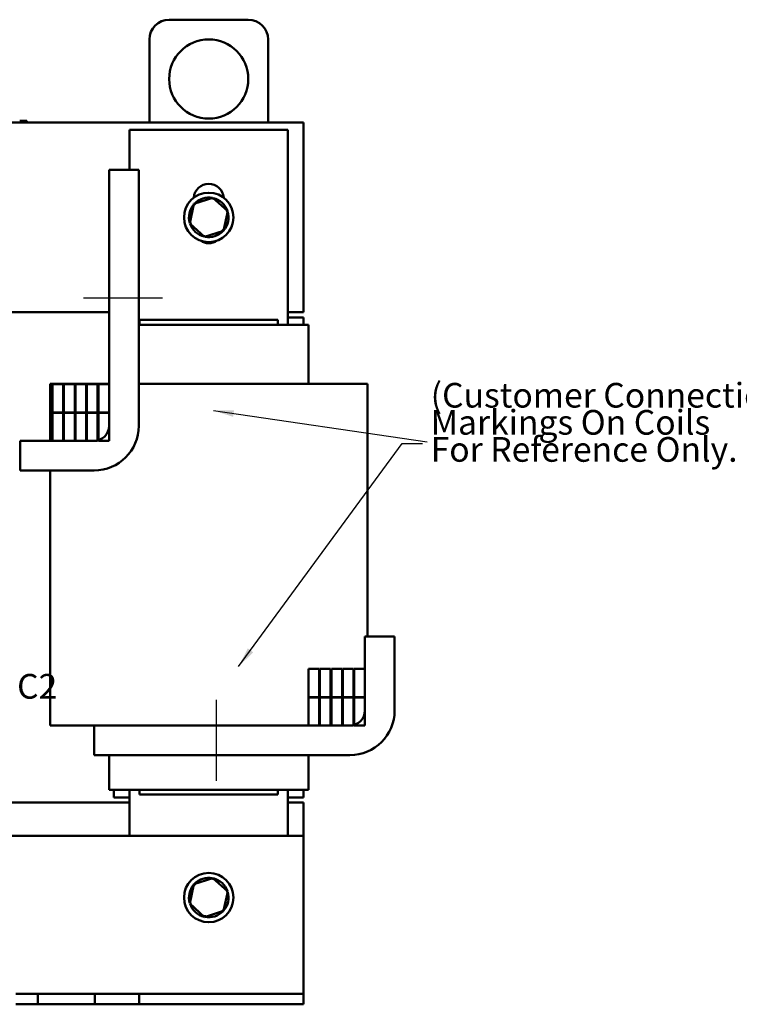
# Model space of a CAD drawing. Units: inches. Extents: x 0.05 to 2.15, y 0.02 to 1.67.
# Drawn here: x 0.53 to 0.88, y 0.63 to 1.11 of the extents above; entities that cross this region are included whole.
import ezdxf

# ---------------------------------------------------------------- set-up
doc = ezdxf.new("R2010")
doc.units = ezdxf.units.IN
doc.header["$LTSCALE"] = 0.1
doc.header["$MEASUREMENT"] = 0
doc.linetypes.add('CHAIN', pattern=[0.7087000000000001, 0.4724000000000001, -0.0591, 0.1181, -0.0591])
for name, color, linetype, lineweight in [('Centerline (ANSI)', 7, 'Continuous', 25), ('Symbol (ANSI)', 7, 'Continuous', 25), ('Visible (ANSI)', 7, 'Continuous', 50)]:
    doc.layers.add(name, color=color, linetype=linetype, lineweight=lineweight)
doc.styles.add('Note Text (ANSI)', font='tahoma.ttf')
doc.dimstyles.new('Default (ANSI)$7', dxfattribs={"dimscale": 0.1, "dimtxt": 0.1200000047683716, "dimasz": 0.0984251946210861, "dimexe": 0.125, "dimexo": 0.0625, "dimgap": 0.031496062992126, "dimtad": 0, "dimtih": 1, "dimtoh": 1, "dimrnd": 1e-08, "dimzin": 4, "dimdsep": 46, "dimtxsty": 'Note Text (ANSI)', "dimcen": 0.09, "dimdle": 0.3937007874015748, "dimclrd": 256, "dimclre": 256, "dimclrt": 256, "dimadec": 0, "dimazin": 1, "dimtfac": 1, "dimtofl": 0, "dimtmove": 0, "dimatfit": 3, "dimfxl": 1, "dimtolj": 1, "dimtzin": 4, "dimlwd": -1, "dimlwe": -1, "dimarcsym": 0})

msp = doc.modelspace()

# ---------------------------------------------------------------- linework, layer by layer
at = {"layer": 'Centerline (ANSI)', "linetype": 'CHAIN', "ltscale": 0.2135635763406753}
msp.add_line((0.5958293873849473, 0.973362738005219), (0.5573678489232944, 0.973362738005219), dxfattribs=at)
at = {"layer": 'Centerline (ANSI)', "linetype": 'CHAIN', "ltscale": 0.2189051657915115}
msp.add_line((0.6221033396198655, 0.7386511995436812), (0.6221033396198655, 0.778074276466758), dxfattribs=at)
at = {"layer": 'Visible (ANSI)'}
for p, q in [((0.6374879550050757, 1.108862738005218), (0.5990264165435372, 1.108862738005218)), ((0.5894110319281526, 1.099247353389833), (0.5894110319281526, 1.058862738005218)), ((0.6471033396204603, 1.058862738005217), (0.6471033396204603, 1.099247353389833)), ((0.2778725703896922, 1.058862738005218), (0.6644110319281527, 1.058862738005217)), ((0.5263341088512299, 1.059631968774449), (0.5297956473127683, 1.059631968774449)), ((0.5297956473127683, 1.058862738005218), (0.5297956473127683, 1.059631968774449)), ((0.6644110319281524, 1.058862738005217), (0.6644110319281527, 0.9665550456975259)), ((0.5797956473127684, 1.055362738005218), (0.6567187242358452, 1.055362738005218)), ((0.5797956473127684, 1.035766584159064), (0.5797956473127684, 1.055362738005218)), ((0.6567187242358452, 1.055362738005218), (0.6567187242358451, 0.9603819687744499)), ((0.5842187242392792, 1.035766584159064), (0.5697956473162025, 1.035766584159064)), ((0.5697956473162025, 1.035766584159064), (0.5697956473162029, 0.9113435072359882)), ((0.5842187242392799, 0.9113435072359882), (0.5842187242392792, 1.035766584159064)), ((0.620313769376971, 1.02221510545203), (0.6110528551036672, 1.019243052296615)), ((0.620313769376971, 1.02221510545203), (0.6201259535228464, 1.021346958091239)), ((0.62751810004761, 1.015680945006786), (0.620313769376971, 1.02221510545203)), ((0.6110528551036672, 1.019243052296615), (0.6089962715010026, 1.009736838695956)), ((0.6110528551036672, 1.019243052296615), (0.6117107848452781, 1.018646325315314)), ((0.6254615164449453, 1.006174731406128), (0.62751810004761, 1.015680945006786)), ((0.62751810004761, 1.015680945006786), (0.6266723544518746, 1.015409524627296)), ((0.6089962715010026, 1.009736838695956), (0.609842017096738, 1.010008259075446)), ((0.6089962715010026, 1.009736838695956), (0.6162006021716416, 1.003202678250713)), ((0.6162006021716416, 1.003202678250713), (0.6254615164449453, 1.006174731406128)), ((0.6254615164449453, 1.006174731406128), (0.6248035867033345, 1.006771458387429)), ((0.6162006021716416, 1.003202678250713), (0.6163884180257662, 1.004070825611504)), ((0.5697956473151438, 0.966555045697526), (0.47210333962046, 0.966555045697526)), ((0.6519110319281527, 0.9628050456975271), (0.5846033396204606, 0.9628050456975271)), ((0.5846033396204606, 0.9628050456975271), (0.5846033396204606, 0.9603819687744499)), ((0.6519110319281527, 0.9628050456975271), (0.6519110319281527, 0.9603819687744501)), ((0.6644110319281527, 0.9665550456975259), (0.6567187242358435, 0.966555045697526)), ((0.6644110319281527, 0.9639781226206038), (0.6567187242358451, 0.9639781226206038)), ((0.6644110319281527, 0.9603819687744497), (0.6644110319281527, 0.9639781226206038)), ((0.5842187242392796, 0.9603819687744501), (0.5846033396204773, 0.9603819687744501)), ((0.6519110319280307, 0.9603819687744501), (0.5846033396204773, 0.9603819687744501)), ((0.6519110319280309, 0.9603819687744501), (0.6540743210172871, 0.9603819687744501)), ((0.666574321017275, 0.9603819687744501), (0.6540743210172871, 0.9603819687744501)), ((0.6665743210172749, 0.9603819687744501), (0.6667187242357181, 0.9603819687744501)), ((0.6667187242357181, 0.9603819687744501), (0.6667187242357181, 0.931728122620604)), ((0.5411418006337236, 0.9317281226206038), (0.5411418006337236, 0.904035814928296)), ((0.5430792105586998, 0.9317281226206038), (0.5411418006337236, 0.9317281226206038)), ((0.5422956473122049, 0.931535814928296), (0.5422956473122049, 0.91788196877445)), ((0.5474879550045126, 0.931535814928296), (0.5422956473122049, 0.931535814928296)), ((0.5430792105586996, 0.9317281226206038), (0.5555792108025674, 0.9317281226206038)), ((0.5474879550045126, 0.91788196877445), (0.5474879550045126, 0.931535814928296)), ((0.547872570389128, 0.931535814928296), (0.547872570389128, 0.91788196877445)), ((0.5530648780814356, 0.931535814928296), (0.547872570389128, 0.931535814928296)), ((0.5530648780814356, 0.91788196877445), (0.5530648780814357, 0.931535814928296)), ((0.5534494934660509, 0.931535814928296), (0.553449493466051, 0.91788196877445)), ((0.5586418011584066, 0.931535814928296), (0.5534494934660509, 0.931535814928296)), ((0.5697956473162032, 0.9317281226206038), (0.5555792108025674, 0.9317281226206038)), ((0.5586418011584066, 0.91788196877445), (0.5586418011584066, 0.931535814928296)), ((0.5590264165430711, 0.931535814928296), (0.5590264165430713, 0.91788196877445)), ((0.5642187242352766, 0.931535814928296), (0.5590264165430711, 0.931535814928296)), ((0.5642187242352766, 0.91788196877445), (0.5642187242352767, 0.931535814928296)), ((0.5646033396197881, 0.931535814928296), (0.5646033396197881, 0.91788196877445)), ((0.5697956473120948, 0.931535814928296), (0.5646033396197881, 0.931535814928296)), ((0.5697956473120948, 0.91788196877445), (0.5697956473120948, 0.931535814928296)), ((0.5846033394162277, 0.9317281226206038), (0.58421872423928, 0.9317281226206038)), ((0.5846033394162276, 0.9317281226206038), (0.6519110317240253, 0.931728122620604)), ((0.6809351603384637, 0.931728122620604), (0.6519110317240254, 0.931728122620604)), ((0.6809351603384637, 0.931728122620604), (0.6934351603382602, 0.931728122620604)), ((0.6953725701910503, 0.931728122620604), (0.6934351603382193, 0.931728122620604)), ((0.6953725701910674, 0.931728122620604), (0.6953725701910674, 0.8088435072359889)), ((0.5422956473122049, 0.91788196877445), (0.5474879550045126, 0.91788196877445)), ((0.5474879550045126, 0.9176896610821422), (0.5422956473122049, 0.9176896610821422)), ((0.5422956473122049, 0.9176896610821422), (0.542295647312205, 0.904035814928296)), ((0.5474879550045126, 0.904035814928296), (0.5474879550045126, 0.9176896610821422)), ((0.547872570389128, 0.91788196877445), (0.5530648780814356, 0.91788196877445)), ((0.5530648780814356, 0.9176896610821422), (0.547872570389128, 0.9176896610821422)), ((0.547872570389128, 0.9176896610821422), (0.547872570389128, 0.9040358149282962)), ((0.5530648780814356, 0.9040358149282962), (0.5530648780814356, 0.9176896610821422)), ((0.553449493466051, 0.91788196877445), (0.5586418011584066, 0.91788196877445)), ((0.5586418011584066, 0.9176896610821422), (0.553449493466051, 0.9176896610821422)), ((0.553449493466051, 0.9176896610821422), (0.553449493466051, 0.9040358149282962)), ((0.5586418011584066, 0.9040358149282962), (0.5586418011584066, 0.9176896610821422)), ((0.5590264165430713, 0.91788196877445), (0.5642187242352766, 0.91788196877445)), ((0.5642187242352767, 0.9176896610821422), (0.5590264165430713, 0.9176896610821422)), ((0.5590264165430713, 0.9176896610821422), (0.5590264165430713, 0.9040358149282962)), ((0.5642187242352766, 0.904035814928296), (0.5642187242352767, 0.9176896610821422)), ((0.5646033396197881, 0.91788196877445), (0.5697956473120948, 0.91788196877445)), ((0.5697956473120948, 0.9176896610821422), (0.5646033396197881, 0.9176896610821422)), ((0.5646033396197881, 0.9176896610821422), (0.5646033396197883, 0.904035814928296)), ((0.5697956473120948, 0.9040358149282962), (0.5697956473120948, 0.9176896610821422)), ((0.5624879550085107, 0.9040358149282957), (0.5265264165469722, 0.9040358149282957)), ((0.5265264165469722, 0.9040358149282957), (0.5265264165469724, 0.8896127380052188)), ((0.5422956473122049, 0.904035814928296), (0.5474879550045126, 0.904035814928296)), ((0.547872570389128, 0.9040358149282962), (0.5530648780814356, 0.9040358149282962)), ((0.5534494934660509, 0.9040358149282962), (0.5586418011584066, 0.9040358149282962)), ((0.5590264165430711, 0.9040358149282962), (0.5642187242352766, 0.9040358149282962)), ((0.5646033396197881, 0.904035814928296), (0.5697956473120948, 0.904035814928296)), ((0.5265264165469724, 0.8896127380052188), (0.5624879550085107, 0.889612738005219)), ((0.5411418006337236, 0.889612738005219), (0.5411418006337236, 0.7655742764667579)), ((0.694218724235162, 0.7728819687744504), (0.694218724235162, 0.8088435072359885)), ((0.694218724235162, 0.8088435072359885), (0.7086418011582387, 0.8088435072359885)), ((0.7086418011582387, 0.7728819687744504), (0.7086418011582387, 0.8088435072359885)), ((0.6667187242352474, 0.7930742764667582), (0.6667187242352474, 0.7794204303129121)), ((0.671911031927555, 0.7930742764667582), (0.6667187242352474, 0.7930742764667582)), ((0.671911031927555, 0.7794204303129121), (0.6719110319275551, 0.7930742764667582)), ((0.6722956473120665, 0.7930742764667582), (0.6722956473120667, 0.7794204303129121)), ((0.67748795500427, 0.7930742764667582), (0.6722956473120665, 0.7930742764667582)), ((0.67748795500427, 0.7794204303129121), (0.67748795500427, 0.7930742764667582)), ((0.6778725703889344, 0.7930742764667582), (0.6778725703889344, 0.7794204303129121)), ((0.6830648780812912, 0.7930742764667582), (0.6778725703889344, 0.7930742764667582)), ((0.6830648780812913, 0.7794204303129121), (0.6830648780812912, 0.7930742764667582)), ((0.6834494934659067, 0.7930742764667582), (0.6834494934659066, 0.7794204303129121)), ((0.6886418011582143, 0.7930742764667582), (0.6834494934659067, 0.7930742764667582)), ((0.6886418011582143, 0.7794204303129121), (0.6886418011582143, 0.7930742764667582)), ((0.6890264165428297, 0.7930742764667582), (0.6890264165428297, 0.7794204303129121)), ((0.6942187242351375, 0.7930742764667582), (0.6890264165428297, 0.7930742764667582)), ((0.6942187242351375, 0.7794204303129121), (0.6942187242351375, 0.7930742764667582)), ((0.6667187242352474, 0.7794204303129121), (0.671911031927555, 0.7794204303129121)), ((0.671911031927555, 0.7792281226206045), (0.6667187242352474, 0.7792281226206043)), ((0.6667187242352474, 0.7792281226206045), (0.6667187242352474, 0.7655742764667584)), ((0.6719110319275551, 0.7655742764667584), (0.6719110319275551, 0.7792281226206045)), ((0.6722956473120667, 0.7794204303129121), (0.67748795500427, 0.7794204303129121)), ((0.67748795500427, 0.7792281226206045), (0.6722956473120667, 0.7792281226206045)), ((0.6722956473120667, 0.7792281226206045), (0.6722956473120667, 0.7655742764667584)), ((0.67748795500427, 0.7655742764667584), (0.6774879550042701, 0.7792281226206045)), ((0.6778725703889344, 0.7794204303129121), (0.6830648780812913, 0.7794204303129121)), ((0.6830648780812913, 0.7792281226206045), (0.6778725703889344, 0.7792281226206045)), ((0.6778725703889344, 0.7792281226206045), (0.6778725703889344, 0.7655742764667584)), ((0.6830648780812913, 0.7655742764667584), (0.6830648780812913, 0.7792281226206045)), ((0.6834494934659067, 0.7794204303129121), (0.6886418011582143, 0.7794204303129121)), ((0.6886418011582143, 0.7792281226206045), (0.6834494934659067, 0.7792281226206045)), ((0.6834494934659067, 0.7792281226206045), (0.6834494934659067, 0.7655742764667584)), ((0.6886418011582143, 0.7655742764667584), (0.6886418011582143, 0.7792281226206045)), ((0.6890264165428297, 0.7794204303129121), (0.6942187242351375, 0.7794204303129121)), ((0.6942187242351375, 0.7792281226206045), (0.6890264165428297, 0.7792281226206045)), ((0.6890264165428297, 0.7792281226206045), (0.6890264165428297, 0.7655742764667584)), ((0.6942187242351372, 0.7655742764667584), (0.6942187242351372, 0.7792281226206045)), ((0.5411418006337236, 0.7655742764667579), (0.5430792105586998, 0.7655742764667579)), ((0.5555792108025674, 0.7655742764667579), (0.5430792105586996, 0.7655742764667579)), ((0.5555792108025674, 0.7655742764667579), (0.5624879550043925, 0.7655742764667579)), ((0.6869110319274695, 0.765574276466758), (0.5624879550043934, 0.765574276466758)), ((0.5624879550043936, 0.7511511995436811), (0.5624879550043936, 0.765574276466758)), ((0.6667187242352474, 0.7655742764667584), (0.6719110319275551, 0.7655742764667584)), ((0.6722956473120667, 0.7655742764667584), (0.67748795500427, 0.7655742764667584)), ((0.6778725703889346, 0.7655742764667584), (0.6830648780812913, 0.7655742764667584)), ((0.6834494934659067, 0.7655742764667584), (0.6886418011582143, 0.7655742764667584)), ((0.6890264165428297, 0.7655742764667584), (0.6942187242351372, 0.7655742764667584)), ((0.5624879550043936, 0.7511511995436811), (0.6869110319274695, 0.7511511995436811)), ((0.5697956473125635, 0.7511511995436815), (0.5697956473125635, 0.7342281226206041)), ((0.6667187242357181, 0.7511511995436815), (0.6667187242357181, 0.7342281226206042)), ((0.5697956473125633, 0.7342281226206042), (0.569940050530997, 0.7342281226206042)), ((0.582440050531226, 0.7342281226206042), (0.569940050530997, 0.7342281226206041)), ((0.5721033396204608, 0.7342281226206039), (0.5721033396204608, 0.7306319687744502)), ((0.5797956473127682, 0.7119011995436809), (0.5797956473127682, 0.7342281226206037)), ((0.582440050531226, 0.7342281226206042), (0.5846033396204773, 0.7342281226206042)), ((0.5846033396204606, 0.7342281226206039), (0.5846033396204606, 0.7320358149282966)), ((0.6519110319280307, 0.7342281226206043), (0.5846033396204773, 0.7342281226206042)), ((0.6519110319281527, 0.7342281226206041), (0.6519110319281527, 0.7320358149282966)), ((0.6519110319280309, 0.7342281226206043), (0.6540743210172871, 0.7342281226206043)), ((0.666574321017275, 0.7342281226206042), (0.6540743210172871, 0.7342281226206042)), ((0.6567187242358451, 0.7342281226206039), (0.6567187242358451, 0.7119011995436813)), ((0.6644110319281524, 0.7342281226206041), (0.6644110319281524, 0.7306319687744504)), ((0.6665743210172749, 0.7342281226206042), (0.6667187242357181, 0.7342281226206042)), ((0.4721033396204609, 0.728055045697527), (0.5797956473127681, 0.728055045697527)), ((0.5721033396204608, 0.7306319687744502), (0.5797956473127682, 0.7306319687744502)), ((0.5846033396204606, 0.7320358149282966), (0.6519110319281527, 0.7320358149282966)), ((0.6567187242358451, 0.7306319687744504), (0.6644110319281524, 0.7306319687744504)), ((0.6567187242358451, 0.728055045697527), (0.6644110319281527, 0.728055045697527)), ((0.6644110319281527, 0.728055045697527), (0.6644110319281527, 0.7119011995436809)), ((0.2028725703896911, 0.7119011995436809), (0.6644110319281527, 0.7119011995436809)), ((0.6644110319281524, 0.640324276466758), (0.6644110319281524, 0.7119011995436809)), ((0.6203137693769707, 0.6914074131443395), (0.611052855103667, 0.6884353599889244)), ((0.6203137693769709, 0.6914074131443395), (0.6201259535228462, 0.6905392657835489)), ((0.6275181000476098, 0.684873252699096), (0.6203137693769707, 0.6914074131443395)), ((0.611052855103667, 0.6884353599889244), (0.6089962715010023, 0.6789291463882658)), ((0.611052855103667, 0.6884353599889244), (0.6117107848452779, 0.6878386330076236)), ((0.6254615164449451, 0.6753670390984376), (0.6275181000476098, 0.684873252699096)), ((0.6275181000476099, 0.684873252699096), (0.6266723544518743, 0.684601832319606)), ((0.6089962715010023, 0.6789291463882658), (0.6098420170967377, 0.6792005667677559)), ((0.6089962715010023, 0.6789291463882658), (0.6162006021716414, 0.6723949859430224)), ((0.6162006021716414, 0.6723949859430224), (0.6254615164449451, 0.6753670390984376)), ((0.6254615164449451, 0.6753670390984376), (0.6248035867033342, 0.6759637660797383)), ((0.6162006021716412, 0.6723949859430224), (0.6163884180257659, 0.6732631333038132)), ((0.6644110319281524, 0.6351511995436812), (0.6644110319281524, 0.640324276466758)), ((0.5244110319281525, 0.6351511995436812), (0.5352187242358449, 0.6351511995436812)), ((0.5352187242358449, 0.6351511995436812), (0.5352187242358449, 0.629978122620604)), ((0.5352187242358449, 0.6351511995436812), (0.5628341088512295, 0.6351511995436812)), ((0.5628341088512294, 0.6351511995436812), (0.5844494934666141, 0.6351511995436812)), ((0.5628341088512295, 0.629978122620604), (0.5628341088512295, 0.6351511995436812)), ((0.5844494934666141, 0.6351511995436812), (0.5844494934666141, 0.629978122620604)), ((0.5844494934666141, 0.6351511995436812), (0.6644110319281524, 0.6351511995436812)), ((0.6644110319281524, 0.629978122620604), (0.6644110319281524, 0.6351511995436812)), ((0.5352187242358449, 0.629978122620604), (0.5244110319281525, 0.629978122620604)), ((0.5628341088512295, 0.629978122620604), (0.5352187242358449, 0.629978122620604)), ((0.5844494934666141, 0.629978122620604), (0.5628341088512294, 0.629978122620604)), ((0.6644110319281524, 0.629978122620604), (0.5844494934666141, 0.629978122620604))]:
    msp.add_line(p, q, dxfattribs=at)
for centre, radius in [((0.6182571857743066, 1.080016584159064), 0.0192307692307692), ((0.6182571857743064, 1.012708891851371), 0.0120192307692308), ((0.618257185774306, 0.681901199543681), 0.0120192307692308)]:
    msp.add_circle(centre, radius, dxfattribs=at)
for centre, radius, start, end in [((0.5990264165435372, 1.099247353389833), 0.0096153846153846, 90, 180), ((0.6374879550050757, 1.099247353389833), 0.0096153846153846, 0, 90), ((0.6182571857743067, 1.021708891851372), 0.0073076923076923, 4.386037121301471, 175.6139628786952), ((0.6182571857743064, 1.012708891851371), 0.0096153846153846, 78.95624917650115, 136.6291549479828), ((0.6182571857743064, 1.012708891851371), 0.0096153846153846, 18.95624917650138, 76.6291549479822), ((0.6182571857743064, 1.012708891851371), 0.0096153846153846, 138.9562491765017, 196.6291549479823), ((0.6182571857743064, 1.012708891851371), 0.0096153846153846, 318.9562491765018, 16.62915494798227), ((0.6182571857743064, 1.012708891851371), 0.0096153846153846, 198.9562491765021, 256.6291549479826), ((0.6182571857743064, 1.012708891851371), 0.0096153846153846, 258.9562491765011, 316.6291549479825), ((0.6182571857743066, 1.007478122620603), 0.0073076923076923, 236.4298228320732, 303.5701771679347), ((0.5624879550085106, 0.911343507235988), 0.0217307692307692, 270.0000000000002, 0), ((0.5624879550085106, 0.911343507235988), 0.0073076923076923, 270, 0), ((0.6869110319274695, 0.7728819687744504), 0.0217307692307692, 270, 0), ((0.6869110319274695, 0.7728819687744504), 0.0073076923076923, 270, 0), ((0.618257185774306, 0.681901199543681), 0.0096153846153846, 78.95624917650154, 136.6291549479816), ((0.618257185774306, 0.681901199543681), 0.0096153846153846, 18.95624917650138, 76.62915494798202), ((0.618257185774306, 0.681901199543681), 0.0096153846153846, 138.9562491765017, 196.6291549479822), ((0.618257185774306, 0.681901199543681), 0.0096153846153846, 318.9562491765018, 16.62915494798227), ((0.618257185774306, 0.681901199543681), 0.0096153846153846, 198.9562491765013, 256.6291549479822), ((0.618257185774306, 0.681901199543681), 0.0096153846153846, 258.9562491765011, 316.6291549479825)]:
    msp.add_arc(centre, radius, start, end, dxfattribs=at)

# ---------------------------------------------------------------- texts
at = {"layer": 'Symbol (ANSI)', "insert": (0.7261796709234819, 0.9322043639236319), "char_height": 0.0120000001483076, "width": 0.2394669406188628, "attachment_point": 1, "line_spacing_factor": 0.6585894823074341, "style": 'Note Text (ANSI)'}
msp.add_mtext('\\fTahoma|b0|i0;(Customer Connections)\\P\\fTahoma|b0|i0;Markings On Coils\\P\\fTahoma|b0|i0;For Reference Only. \\P', dxfattribs=at)
at = {"layer": 'Symbol (ANSI)', "insert": (0.2551590853042764, 0.7906437153450133), "char_height": 0.0120000001483076, "width": 0.3812479785108194, "attachment_point": 1, "style": 'Note Text (ANSI)'}
msp.add_mtext('\\fTahoma|b0|i0;A2                                B2                               C2', dxfattribs=at)

# ---------------------------------------------------------------- leaders
at = {"layer": 'Symbol (ANSI)', "annotation_type": 0, "has_hookline": 1, "text_width": 0.0051578241067273}
for points, hookline_direction in [([(0.6205882854637959, 0.9187385314908741), (0.72448112037746, 0.9035510442759633)], 1), ([(0.6327382756547754, 0.7942011363286057), (0.7123604777545428, 0.9027916699152178), (0.7222029972166513, 0.9027916699152178)], 0)]:
    msp.add_leader(points, dimstyle='Default (ANSI)$7', override={"dimtad": 0}, dxfattribs=dict(at, hookline_direction=hookline_direction))

doc.saveas('drawing.dxf')
